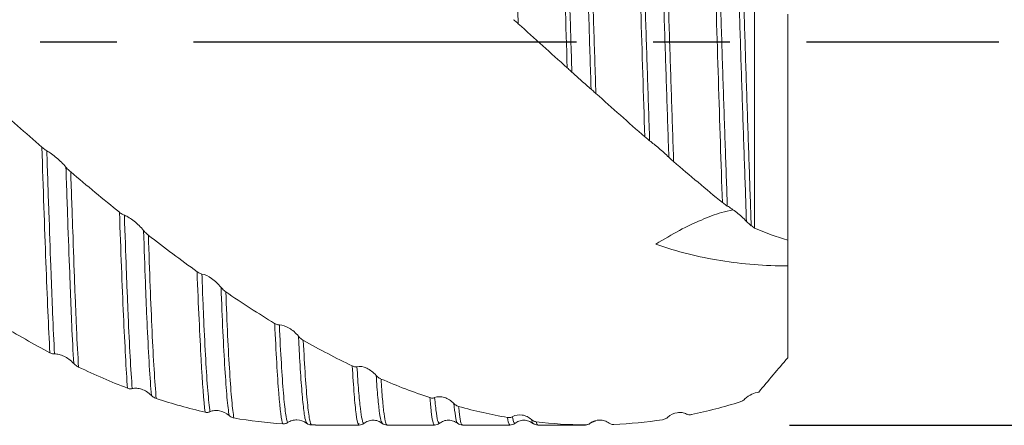
# Model space of a CAD drawing. Units: millimetres. Extents: x -73 to 87, y -52 to 58.
# Drawn here: x 37 to 70, y -13 to 1 of the extents above; entities that cross this region are included whole.
import ezdxf

# ---------------------------------------------------------------- set-up
doc = ezdxf.new("R2010")
doc.units = ezdxf.units.MM
doc.header["$PDSIZE"] = -1
doc.linetypes.add('CENTERX2', pattern=[20.32, 12.7, -2.54, 2.54, -2.54])
doc.layers.add('중심선', color=1, linetype='CENTERX2')
doc.layers.add('치수문자_일반주서', color=7, linetype='Continuous', lineweight=15)
doc.styles.add('SLDTEXTSTYLE0', font='TXT', dxfattribs={"width": 0.75})
doc.dimstyles.new('SLDDIMSTYLE1', dxfattribs={"dimtxt": 3.5, "dimasz": 3.302, "dimexe": 0, "dimexo": 0.0625, "dimgap": 0.875, "dimtad": 1, "dimrnd": 1e-09, "dimzin": 4, "dimdsep": 46, "dimtxsty": 'SLDTEXTSTYLE0', "dimsah": 1, "dimcen": 0.09, "dimadec": 0, "dimazin": 1, "dimtfac": 1, "dimtmove": 0, "dimatfit": 0, "dimfxl": 1, "dimfrac": 2, "dimtolj": 1, "dimtzin": 12, "dimarcsym": 0})

# ---------------------------------------------------------------- blocks, each defined once
blk = doc.blocks.new('*D6')
at = {"layer": 'Defpoints', "color": 0}
for p in [(62.8, 12.713), (83.72, 12.713), (62.8, -12.687)]:
    blk.add_point(p, dxfattribs=at)
at = {"layer": '치수문자_일반주서', "color": 0, "lineweight": -2}
for p, q in [((62.863, 12.713), (83.72, 12.713)), ((83.72, -9.385), (83.72, 9.411)), ((62.863, -12.687), (83.72, -12.687))]:
    blk.add_line(p, q, dxfattribs=at)
at = {"layer": '치수문자_일반주서', "color": 0}
for points in [[(84.271, 9.411), (83.17, 9.411), (83.72, 12.713)], [(83.17, -9.385), (84.271, -9.385), (83.72, -12.687)]]:
    blk.add_solid(points, dxfattribs=at)
at = {"layer": '치수문자_일반주서', "color": 0, "insert": (81.095, 0.013), "char_height": 3.5, "attachment_point": 5, "rotation": 90, "style": 'SLDTEXTSTYLE0'}
blk.add_mtext('\\A1;{%%c25.40 [1]}', dxfattribs=at)

msp = doc.modelspace()

# ---------------------------------------------------------------- linework, layer by layer
at = {"color": 1, "linetype": 'Continuous', "lineweight": 15}
for p, q in [((61.7, -6.167), (61.7, 1.794)), ((62.8, 0.928), (62.8, -6.561)), ((62.8, -6.561), (62.8, -7.411)), ((62.8, -10.459), (62.8, -7.411)), ((46.831, -12.614), (46.853, -12.63)), ((46.853, -12.63), (46.894, -12.654)), ((47.011, -12.686), (47.145, -12.68)), ((47.145, -12.687), (48.587, -12.687)), ((49.513, -12.687), (51.087, -12.687)), ((51.088, -12.671), (51.087, -12.673)), ((52.013, -12.687), (53.587, -12.687)), ((54.513, -12.687), (56.087, -12.687)), ((56.087, -12.682), (56.081, -12.685)), ((56.088, -12.681), (56.087, -12.682)), ((56.253, -12.62), (56.243, -12.633)), ((56.254, -12.63), (56.436, -12.545))]:
    msp.add_line(p, q, dxfattribs=at)
for points, knots in [([(53.866, 0.609), (53.843, 1.331), (53.82, 2.043), (53.788, 3.074), (53.778, 3.412), (53.758, 4.073), (53.748, 4.394), (53.718, 5.352), (53.697, 5.984), (53.653, 7.202), (53.63, 7.788), (53.606, 8.337)], [0, 0, 0, 0, 0.25, 0.25, 0.375, 0.375, 0.5, 0.5, 0.75, 0.75, 1, 1, 1, 1]), ([(55.489, -0.849), (55.445, 0.561), (55.4, 1.987), (55.312, 4.714), (55.268, 6.015), (55.223, 7.182)], [0, 0, 0, 0, 0.5, 0.5, 1, 1, 1, 1]), ([(55.646, -0.993), (55.622, -0.269), (55.599, 0.458), (55.553, 1.883), (55.531, 2.581), (55.5, 3.588), (55.49, 3.917), (55.471, 4.559), (55.461, 4.877), (55.43, 5.823), (55.408, 6.443), (55.386, 7.037)], [0, 0, 0, 0, 0.25, 0.25, 0.5, 0.5, 0.625, 0.625, 0.75, 0.75, 1, 1, 1, 1]), ([(56.282, -1.559), (56.258, -0.838), (56.235, -0.111), (56.189, 1.324), (56.166, 2.032), (56.134, 3.058), (56.124, 3.394), (56.104, 4.051), (56.094, 4.37), (56.064, 5.323), (56.043, 5.951), (56.021, 6.557)], [0, 0, 0, 0, 0.25, 0.25, 0.5, 0.5, 0.625, 0.625, 0.75, 0.75, 1, 1, 1, 1]), ([(56.441, -1.702), (56.417, -0.979), (56.394, -0.25), (56.347, 1.192), (56.325, 1.903), (56.293, 2.936), (56.282, 3.275), (56.262, 3.938), (56.252, 4.26), (56.223, 5.217), (56.202, 5.849), (56.18, 6.459)], [0, 0, 0, 0, 0.25, 0.25, 0.5, 0.5, 0.625, 0.625, 0.75, 0.75, 1, 1, 1, 1]), ([(58.062, -3.133), (58.017, -1.764), (57.973, -0.336), (57.884, 2.481), (57.84, 3.869), (57.796, 5.161)], [0, 0, 0, 0, 0.5, 0.5, 1, 1, 1, 1]), ([(58.222, -3.266), (58.199, -2.57), (58.175, -1.856), (58.127, -0.421), (58.104, 0.3), (58.059, 1.716), (58.037, 2.411), (58.006, 3.416), (57.996, 3.745), (57.976, 4.386), (57.966, 4.7), (57.956, 5.014)], [0, 0, 0, 0, 0.25, 0.25, 0.5, 0.5, 0.75, 0.75, 0.875, 0.875, 1, 1, 1, 1]), ([(58.858, -3.812), (58.835, -3.13), (58.811, -2.425), (58.764, -1.001), (58.74, -0.282), (58.694, 1.14), (58.672, 1.843), (58.64, 2.864), (58.63, 3.198), (58.61, 3.854), (58.6, 4.173), (58.59, 4.488)], [0, 0, 0, 0, 0.25, 0.25, 0.5, 0.5, 0.75, 0.75, 0.875, 0.875, 1, 1, 1, 1]), ([(59.017, -3.956), (58.994, -3.275), (58.97, -2.571), (58.923, -1.147), (58.899, -0.427), (58.853, 0.999), (58.831, 1.704), (58.788, 3.073), (58.768, 3.736), (58.749, 4.367)], [0, 0, 0, 0, 0.25, 0.25, 0.5, 0.5, 0.75, 0.75, 1, 1, 1, 1]), ([(60.634, -5.313), (60.59, -4.03), (60.546, -2.647), (60.457, 0.166), (60.413, 1.596), (60.368, 2.97)], [0, 0, 0, 0, 0.5, 0.5, 1, 1, 1, 1]), ([(60.797, -5.429), (60.775, -4.797), (60.752, -4.133), (60.705, -2.765), (60.682, -2.062), (60.635, -0.646), (60.612, 0.066), (60.567, 1.47), (60.545, 2.161), (60.524, 2.829)], [0, 0, 0, 0, 0.25, 0.25, 0.5, 0.5, 0.75, 0.75, 1, 1, 1, 1]), ([(61.432, -5.937), (61.411, -5.324), (61.388, -4.676), (61.342, -3.333), (61.318, -2.638), (61.271, -1.23), (61.248, -0.518), (61.202, 0.893), (61.18, 1.593), (61.159, 2.272)], [0, 0, 0, 0, 0.25, 0.25, 0.5, 0.5, 0.75, 0.75, 1, 1, 1, 1]), ([(61.591, -6.078), (61.569, -5.469), (61.547, -4.823), (61.501, -3.484), (61.477, -2.791), (61.431, -1.384), (61.407, -0.671), (61.361, 0.745), (61.339, 1.447), (61.318, 2.13)], [0, 0, 0, 0, 0.25, 0.25, 0.5, 0.5, 0.75, 0.75, 1, 1, 1, 1]), ([(53.866, 0.613), (53.847, 0.629), (53.829, 0.646), (53.81, 0.662), (53.793, 0.677), (53.775, 0.691), (53.758, 0.705), (53.741, 0.719), (53.723, 0.733), (53.707, 0.745)], [0, 0, 0, 0, 0.0000747861, 0.0000747861, 0.0000747861, 0.0001450807, 0.0001450807, 0.0001450807, 0.0002179585, 0.0002179585, 0.0002179585, 0.0002179585]), ([(55.646, -0.993), (55.632, -0.979), (55.616, -0.965), (55.6, -0.95), (55.582, -0.934), (55.564, -0.917), (55.545, -0.9), (55.526, -0.883), (55.507, -0.865), (55.487, -0.848)], [0, 0, 0, 0, 0.0000705817, 0.0000705817, 0.0000705817, 0.0001477346, 0.0001477346, 0.0001477346, 0.0002271107, 0.0002271107, 0.0002271107, 0.0002271107]), ([(56.282, -1.559), (56.182, -1.47), (56.068, -1.371), (55.902, -1.225), (55.847, -1.176), (55.743, -1.082), (55.693, -1.036), (55.646, -0.993)], [0, 0, 0, 0, 0.5, 0.5, 0.75, 0.75, 1, 1, 1, 1]), ([(56.441, -1.701), (56.423, -1.684), (56.404, -1.668), (56.385, -1.651), (56.368, -1.635), (56.35, -1.62), (56.334, -1.605), (56.316, -1.589), (56.299, -1.574), (56.282, -1.559)], [0, 0, 0, 0, 0.0000748542, 0.0000748542, 0.0000748542, 0.0001451618, 0.0001451618, 0.0001451618, 0.0002180498, 0.0002180498, 0.0002180498, 0.0002180498]), ([(58.222, -3.266), (58.208, -3.255), (58.192, -3.243), (58.176, -3.23), (58.158, -3.215), (58.14, -3.2), (58.121, -3.185), (58.102, -3.169), (58.083, -3.152), (58.063, -3.135)], [0, 0, 0, 0, 0.000070597, 0.000070597, 0.000070597, 0.0001477679, 0.0001477679, 0.0001477679, 0.0002271618, 0.0002271618, 0.0002271618, 0.0002271618]), ([(38.339, -10.291), (38.294, -9.465), (38.25, -8.445), (38.161, -6.132), (38.117, -4.839), (38.073, -3.48)], [0, 0, 0, 0, 0.5, 0.5, 1, 1, 1, 1]), ([(38.075, -3.482), (38.093, -3.498), (38.112, -3.513), (38.131, -3.528), (38.148, -3.541), (38.165, -3.554), (38.182, -3.566), (38.2, -3.578), (38.217, -3.589), (38.234, -3.597)], [0, 0, 0, 0, 0.000075009, 0.000075009, 0.000075009, 0.0001453444, 0.0001453444, 0.0001453444, 0.0002182559, 0.0002182559, 0.0002182559, 0.0002182559]), ([(58.858, -3.812), (58.758, -3.713), (58.643, -3.612), (58.478, -3.471), (58.423, -3.426), (58.319, -3.341), (58.269, -3.302), (58.222, -3.266)], [0, 0, 0, 0, 0.5, 0.5, 0.75, 0.75, 1, 1, 1, 1]), ([(38.234, -3.597), (38.334, -3.652), (38.448, -3.735), (38.613, -3.876), (38.668, -3.927), (38.773, -4.031), (38.823, -4.084), (38.87, -4.14)], [0, 0, 0, 0, 0.5, 0.5, 0.75, 0.75, 1, 1, 1, 1]), ([(38.494, -10.332), (38.471, -9.92), (38.449, -9.463), (38.418, -8.73), (38.408, -8.477), (38.388, -7.959), (38.378, -7.692), (38.348, -6.851), (38.326, -6.247), (38.281, -4.968), (38.257, -4.293), (38.234, -3.597)], [0, 0, 0, 0, 0.25, 0.25, 0.375, 0.375, 0.5, 0.5, 0.75, 0.75, 1, 1, 1, 1]), ([(59.017, -3.958), (58.999, -3.942), (58.98, -3.926), (58.961, -3.909), (58.944, -3.893), (58.926, -3.878), (58.909, -3.862), (58.892, -3.845), (58.875, -3.829), (58.858, -3.812)], [0, 0, 0, 0, 0.0000747874, 0.0000747874, 0.0000747874, 0.0001450844, 0.0001450844, 0.0001450844, 0.0002179635, 0.0002179635, 0.0002179635, 0.0002179635]), ([(38.87, -4.14), (38.884, -4.157), (38.9, -4.175), (38.916, -4.192), (38.933, -4.211), (38.952, -4.229), (38.97, -4.246), (38.989, -4.265), (39.009, -4.282), (39.029, -4.299)], [0, 0, 0, 0, 0.0000705692, 0.0000705692, 0.0000705692, 0.0001476996, 0.0001476996, 0.0001476996, 0.0002270537, 0.0002270537, 0.0002270537, 0.0002270537]), ([(39.129, -10.649), (39.106, -10.262), (39.084, -9.826), (39.052, -9.118), (39.041, -8.874), (39.021, -8.37), (39.011, -8.113), (38.982, -7.308), (38.96, -6.725), (38.916, -5.483), (38.893, -4.824), (38.87, -4.14)], [0, 0, 0, 0, 0.25, 0.25, 0.375, 0.375, 0.5, 0.5, 0.75, 0.75, 1, 1, 1, 1]), ([(39.288, -10.768), (39.265, -10.386), (39.242, -9.954), (39.21, -9.251), (39.2, -9.008), (39.179, -8.506), (39.169, -8.25), (39.14, -7.451), (39.119, -6.872), (39.075, -5.636), (39.052, -4.979), (39.029, -4.296)], [0, 0, 0, 0, 0.25, 0.25, 0.375, 0.375, 0.5, 0.5, 0.75, 0.75, 1, 1, 1, 1]), ([(60.797, -5.429), (60.782, -5.421), (60.767, -5.411), (60.751, -5.4), (60.733, -5.388), (60.715, -5.376), (60.696, -5.362), (60.677, -5.347), (60.658, -5.332), (60.638, -5.316)], [0, 0, 0, 0, 0.0000705088, 0.0000705088, 0.0000705088, 0.0001476491, 0.0001476491, 0.0001476491, 0.0002270158, 0.0002270158, 0.0002270158, 0.0002270158]), ([(61.432, -5.937), (61.332, -5.83), (61.218, -5.73), (61.053, -5.6), (60.998, -5.56), (60.893, -5.487), (60.844, -5.456), (60.797, -5.429)], [0, 0, 0, 0, 0.5, 0.5, 0.75, 0.75, 1, 1, 1, 1]), ([(40.911, -11.466), (40.867, -10.862), (40.823, -10.042), (40.734, -8.062), (40.69, -6.902), (40.645, -5.636)], [0, 0, 0, 0, 0.5, 0.5, 1, 1, 1, 1]), ([(40.649, -5.64), (40.668, -5.655), (40.687, -5.669), (40.705, -5.681), (40.722, -5.693), (40.74, -5.704), (40.757, -5.713), (40.774, -5.723), (40.792, -5.731), (40.808, -5.737)], [0, 0, 0, 0, 0.0000749315, 0.0000749315, 0.0000749315, 0.0001452529, 0.0001452529, 0.0001452529, 0.0002181537, 0.0002181537, 0.0002181537, 0.0002181537]), ([(40.808, -5.737), (40.908, -5.774), (41.022, -5.845), (41.187, -5.975), (41.242, -6.024), (41.347, -6.126), (41.396, -6.181), (41.443, -6.239)], [0, 0, 0, 0, 0.5, 0.5, 0.75, 0.75, 1, 1, 1, 1]), ([(41.069, -11.481), (41.045, -11.178), (41.021, -10.818), (40.975, -10.007), (40.953, -9.555), (40.922, -8.829), (40.912, -8.578), (40.892, -8.065), (40.882, -7.8), (40.852, -6.97), (40.83, -6.371), (40.808, -5.737)], [0, 0, 0, 0, 0.25, 0.25, 0.5, 0.5, 0.625, 0.625, 0.75, 0.75, 1, 1, 1, 1]), ([(60.986, -5.553), (60.861, -5.581), (60.534, -5.652), (59.934, -5.884), (59.201, -6.229), (58.692, -6.533), (58.429, -6.689)], [0, 0, 0, 0, 0.164851, 0.432164, 0.706717, 1, 1, 1, 1]), ([(61.591, -6.081), (61.572, -6.067), (61.554, -6.051), (61.535, -6.035), (61.518, -6.02), (61.5, -6.004), (61.483, -5.988), (61.466, -5.971), (61.449, -5.954), (61.432, -5.937)], [0, 0, 0, 0, 0.0000745875, 0.0000745875, 0.0000745875, 0.0001448503, 0.0001448503, 0.0001448503, 0.0002177016, 0.0002177016, 0.0002177016, 0.0002177016]), ([(41.443, -6.239), (41.458, -6.257), (41.473, -6.275), (41.489, -6.292), (41.507, -6.31), (41.525, -6.328), (41.544, -6.345), (41.563, -6.363), (41.582, -6.38), (41.602, -6.395)], [0, 0, 0, 0, 0.0000704409, 0.0000704409, 0.0000704409, 0.0001475019, 0.0001475019, 0.0001475019, 0.0002267914, 0.0002267914, 0.0002267914, 0.0002267914]), ([(41.705, -11.707), (41.681, -11.434), (41.657, -11.103), (41.611, -10.343), (41.588, -9.914), (41.556, -9.216), (41.545, -8.974), (41.525, -8.475), (41.515, -8.221), (41.486, -7.427), (41.465, -6.852), (41.443, -6.239)], [0, 0, 0, 0, 0.25, 0.25, 0.5, 0.5, 0.625, 0.625, 0.75, 0.75, 1, 1, 1, 1]), ([(41.864, -11.807), (41.84, -11.54), (41.816, -11.215), (41.769, -10.466), (41.747, -10.041), (41.704, -9.118), (41.683, -8.62), (41.644, -7.572), (41.624, -7.002), (41.602, -6.392)], [0, 0, 0, 0, 0.25, 0.25, 0.5, 0.5, 0.75, 0.75, 1, 1, 1, 1]), ([(62.8, -7.411), (62.05, -7.413), (61.31, -7.356), (59.851, -7.122), (59.133, -6.943), (58.429, -6.689)], [0, 0, 0, 0, 0.5, 0.5, 1, 1, 1, 1]), ([(43.484, -12.261), (43.439, -11.898), (43.395, -11.305), (43.307, -9.724), (43.262, -8.736), (43.218, -7.605)], [0, 0, 0, 0, 0.5, 0.5, 1, 1, 1, 1]), ([(43.22, -7.607), (43.238, -7.62), (43.257, -7.632), (43.275, -7.643), (43.293, -7.652), (43.31, -7.661), (43.327, -7.668), (43.345, -7.675), (43.362, -7.68), (43.378, -7.683)], [0, 0, 0, 0, 0.0000746044, 0.0000746044, 0.0000746044, 0.0001448742, 0.0001448742, 0.0001448742, 0.0002177303, 0.0002177303, 0.0002177303, 0.0002177303]), ([(43.378, -7.683), (43.478, -7.699), (43.592, -7.756), (43.756, -7.872), (43.812, -7.917), (43.916, -8.015), (43.965, -8.068), (44.012, -8.126)], [0, 0, 0, 0, 0.5, 0.5, 0.75, 0.75, 1, 1, 1, 1]), ([(43.645, -12.248), (43.621, -12.071), (43.597, -11.834), (43.55, -11.249), (43.526, -10.9), (43.481, -10.111), (43.459, -9.671), (43.427, -8.959), (43.417, -8.714), (43.397, -8.21), (43.388, -7.953), (43.378, -7.683)], [0, 0, 0, 0, 0.25, 0.25, 0.5, 0.5, 0.75, 0.75, 0.875, 0.875, 1, 1, 1, 1]), ([(44.012, -8.126), (44.026, -8.145), (44.042, -8.162), (44.058, -8.179), (44.075, -8.197), (44.094, -8.214), (44.112, -8.23), (44.131, -8.246), (44.151, -8.261), (44.17, -8.275)], [0, 0, 0, 0, 0.0000702129, 0.0000702129, 0.0000702129, 0.0001471854, 0.0001471854, 0.0001471854, 0.0002263955, 0.0002263955, 0.0002263955, 0.0002263955]), ([(44.281, -12.375), (44.257, -12.231), (44.234, -12.027), (44.186, -11.504), (44.163, -11.185), (44.117, -10.451), (44.094, -10.035), (44.051, -9.129), (44.031, -8.639), (44.012, -8.126)], [0, 0, 0, 0, 0.25, 0.25, 0.5, 0.5, 0.75, 0.75, 1, 1, 1, 1]), ([(44.439, -12.453), (44.416, -12.317), (44.393, -12.12), (44.345, -11.611), (44.322, -11.3), (44.276, -10.577), (44.253, -10.167), (44.21, -9.271), (44.19, -8.785), (44.17, -8.275)], [0, 0, 0, 0, 0.25, 0.25, 0.5, 0.5, 0.75, 0.75, 1, 1, 1, 1]), ([(45.787, -9.32), (45.806, -9.331), (45.824, -9.341), (45.843, -9.349), (45.86, -9.356), (45.878, -9.362), (45.895, -9.366), (45.912, -9.37), (45.929, -9.373), (45.946, -9.372)], [0, 0, 0, 0, 0.0000746711, 0.0000746711, 0.0000746711, 0.0001449557, 0.0001449557, 0.0001449557, 0.0002178237, 0.0002178237, 0.0002178237, 0.0002178237]), ([(46.056, -12.649), (46.012, -12.54), (45.968, -12.193), (45.879, -11.063), (45.835, -10.28), (45.791, -9.322)], [0, 0, 0, 0, 0.5, 0.5, 1, 1, 1, 1]), ([(45.946, -9.372), (46.046, -9.369), (46.16, -9.409), (46.325, -9.507), (46.38, -9.547), (46.484, -9.637), (46.534, -9.688), (46.581, -9.745)], [0, 0, 0, 0, 0.5, 0.5, 0.75, 0.75, 1, 1, 1, 1]), ([(46.219, -12.607), (46.197, -12.561), (46.174, -12.457), (46.128, -12.13), (46.104, -11.907), (46.057, -11.35), (46.034, -11.017), (45.989, -10.258), (45.967, -9.832), (45.946, -9.372)], [0, 0, 0, 0, 0.25, 0.25, 0.5, 0.5, 0.75, 0.75, 1, 1, 1, 1]), ([(46.581, -9.745), (46.595, -9.763), (46.611, -9.78), (46.627, -9.795), (46.645, -9.812), (46.663, -9.828), (46.681, -9.842), (46.7, -9.857), (46.72, -9.87), (46.74, -9.881)], [0, 0, 0, 0, 0.0000705172, 0.0000705172, 0.0000705172, 0.0001476279, 0.0001476279, 0.0001476279, 0.0002269647, 0.0002269647, 0.0002269647, 0.0002269647]), ([(46.853, -12.626), (46.834, -12.588), (46.795, -12.51), (46.733, -12.044), (46.671, -11.324), (46.62, -10.518), (46.59, -9.938), (46.581, -9.745)], [0, 0, 0, 0, 0.215343, 0.440076, 0.665348, 0.888649, 1, 1, 1, 1]), ([(47.013, -12.686), (46.991, -12.679), (46.969, -12.616), (46.923, -12.369), (46.9, -12.186), (46.853, -11.705), (46.83, -11.408), (46.784, -10.715), (46.761, -10.318), (46.74, -9.883)], [0, 0, 0, 0, 0.25, 0.25, 0.5, 0.5, 0.75, 0.75, 1, 1, 1, 1]), ([(38.494, -10.332), (38.479, -10.333), (38.464, -10.332), (38.447, -10.329), (38.43, -10.326), (38.412, -10.321), (38.393, -10.315), (38.374, -10.308), (38.354, -10.299), (38.335, -10.289)], [0, 0, 0, 0, 0.0000705438, 0.0000705438, 0.0000705438, 0.0001476913, 0.0001476913, 0.0001476913, 0.0002270636, 0.0002270636, 0.0002270636, 0.0002270636]), ([(39.129, -10.649), (39.029, -10.541), (38.915, -10.463), (38.75, -10.383), (38.695, -10.362), (38.59, -10.336), (38.54, -10.33), (38.494, -10.332)], [0, 0, 0, 0, 0.5, 0.5, 0.75, 0.75, 1, 1, 1, 1]), ([(39.288, -10.766), (39.27, -10.758), (39.251, -10.747), (39.232, -10.735), (39.215, -10.724), (39.197, -10.711), (39.181, -10.697), (39.163, -10.683), (39.146, -10.667), (39.129, -10.649)], [0, 0, 0, 0, 0.0000747159, 0.0000747159, 0.0000747159, 0.000144999, 0.000144999, 0.000144999, 0.0002178664, 0.0002178664, 0.0002178664, 0.0002178664]), ([(48.36, -10.727), (48.378, -10.736), (48.397, -10.743), (48.415, -10.748), (48.433, -10.753), (48.45, -10.756), (48.467, -10.758), (48.485, -10.759), (48.502, -10.758), (48.518, -10.754)], [0, 0, 0, 0, 0.000074846, 0.000074846, 0.000074846, 0.0001451591, 0.0001451591, 0.0001451591, 0.00021805, 0.00021805, 0.00021805, 0.00021805]), ([(48.587, -12.641), (48.578, -12.652), (48.546, -12.693), (48.492, -12.369), (48.427, -11.736), (48.384, -11.065), (48.363, -10.729)], [0, 0, 0, 0, 0.122245, 0.431304, 0.715652, 1, 1, 1, 1]), ([(48.518, -10.754), (48.619, -10.73), (48.733, -10.754), (48.898, -10.83), (48.953, -10.864), (49.058, -10.943), (49.108, -10.989), (49.154, -11.042)], [0, 0, 0, 0, 0.5, 0.5, 0.75, 0.75, 1, 1, 1, 1]), ([(48.753, -12.61), (48.749, -12.619), (48.727, -12.664), (48.686, -12.524), (48.631, -12.173), (48.574, -11.593), (48.537, -11.033), (48.518, -10.754)], [0, 0, 0, 0, 0.06029, 0.29256, 0.528016, 0.764552, 1, 1, 1, 1]), ([(49.154, -11.042), (49.169, -11.059), (49.185, -11.075), (49.201, -11.089), (49.218, -11.104), (49.237, -11.118), (49.255, -11.13), (49.274, -11.142), (49.294, -11.153), (49.313, -11.161)], [0, 0, 0, 0, 0.000070726, 0.000070726, 0.000070726, 0.0001479293, 0.0001479293, 0.0001479293, 0.0002273507, 0.0002273507, 0.0002273507, 0.0002273507]), ([(49.354, -12.605), (49.344, -12.6), (49.316, -12.59), (49.267, -12.314), (49.211, -11.82), (49.173, -11.301), (49.154, -11.042)], [0, 0, 0, 0, 0.165639, 0.442468, 0.721443, 1, 1, 1, 1]), ([(49.513, -12.684), (49.497, -12.668), (49.465, -12.634), (49.416, -12.338), (49.366, -11.873), (49.333, -11.399), (49.316, -11.162)], [0, 0, 0, 0, 0.241592, 0.489793, 0.744896, 1, 1, 1, 1]), ([(41.069, -11.481), (41.054, -11.485), (41.038, -11.487), (41.022, -11.487), (41.005, -11.488), (40.986, -11.486), (40.968, -11.483), (40.949, -11.479), (40.929, -11.473), (40.909, -11.466)], [0, 0, 0, 0, 0.0000706897, 0.0000706897, 0.0000706897, 0.0001479191, 0.0001479191, 0.0001479191, 0.0002273682, 0.0002273682, 0.0002273682, 0.0002273682]), ([(41.705, -11.707), (41.604, -11.605), (41.49, -11.54), (41.325, -11.484), (41.27, -11.472), (41.165, -11.464), (41.115, -11.468), (41.069, -11.481)], [0, 0, 0, 0, 0.5, 0.5, 0.75, 0.75, 1, 1, 1, 1]), ([(41.864, -11.807), (41.845, -11.801), (41.826, -11.793), (41.808, -11.783), (41.79, -11.774), (41.773, -11.763), (41.756, -11.751), (41.738, -11.738), (41.721, -11.723), (41.705, -11.707)], [0, 0, 0, 0, 0.0000748225, 0.0000748225, 0.0000748225, 0.0001451262, 0.0001451262, 0.0001451262, 0.0002180101, 0.0002180101, 0.0002180101, 0.0002180101]), ([(51.094, -11.779), (51.195, -11.737), (51.309, -11.741), (51.474, -11.794), (51.529, -11.82), (51.634, -11.885), (51.683, -11.925), (51.73, -11.974)], [0, 0, 0, 0, 0.5, 0.5, 0.75, 0.75, 1, 1, 1, 1]), ([(61.381, -11.824), (61.452, -11.753), (61.53, -11.701), (61.687, -11.626), (61.765, -11.604), (61.84, -11.597)], [0, 0, 0, 0, 0.5, 0.5, 1, 1, 1, 1]), ([(50.935, -11.779), (50.954, -11.785), (50.972, -11.79), (50.991, -11.792), (51.008, -11.794), (51.026, -11.794), (51.043, -11.792), (51.06, -11.791), (51.078, -11.786), (51.094, -11.779)], [0, 0, 0, 0, 0.0000748907, 0.0000748907, 0.0000748907, 0.0001452093, 0.0001452093, 0.0001452093, 0.0002181048, 0.0002181048, 0.0002181048, 0.0002181048]), ([(51.087, -12.673), (51.084, -12.677), (51.065, -12.706), (51.029, -12.573), (50.982, -12.285), (50.951, -11.943), (50.936, -11.779)], [0, 0, 0, 0, 0.057365, 0.380076, 0.702786, 1, 1, 1, 1]), ([(51.253, -12.615), (51.238, -12.615), (51.205, -12.615), (51.152, -12.343), (51.113, -11.968), (51.094, -11.779)], [0, 0, 0, 0, 0.291892, 0.644495, 1, 1, 1, 1]), ([(51.73, -11.974), (51.745, -11.989), (51.76, -12.003), (51.777, -12.015), (51.794, -12.028), (51.812, -12.039), (51.831, -12.049), (51.85, -12.058), (51.87, -12.066), (51.889, -12.071)], [0, 0, 0, 0, 0.0000708323, 0.0000708323, 0.0000708323, 0.0001480796, 0.0001480796, 0.0001480796, 0.0002275411, 0.0002275411, 0.0002275411, 0.0002275411]), ([(51.853, -12.607), (51.847, -12.608), (51.824, -12.612), (51.783, -12.423), (51.748, -12.124), (51.73, -11.974)], [0, 0, 0, 0, 0.155885, 0.575902, 1, 1, 1, 1]), ([(52.013, -12.673), (52.01, -12.677), (51.991, -12.706), (51.956, -12.573), (51.917, -12.338), (51.895, -12.128), (51.889, -12.071)], [0, 0, 0, 0, 0.066859, 0.460618, 0.854376, 1, 1, 1, 1]), ([(61.222, -11.921), (61.241, -11.915), (61.259, -11.908), (61.278, -11.898), (61.295, -11.889), (61.313, -11.879), (61.33, -11.867), (61.347, -11.854), (61.365, -11.84), (61.381, -11.824)], [0, 0, 0, 0, 0.0000745548, 0.0000745548, 0.0000745548, 0.0001448118, 0.0001448118, 0.0001448118, 0.0002176585, 0.0002176585, 0.0002176585, 0.0002176585]), ([(43.645, -12.248), (43.63, -12.255), (43.614, -12.26), (43.598, -12.264), (43.581, -12.268), (43.562, -12.269), (43.544, -12.269), (43.525, -12.269), (43.505, -12.266), (43.485, -12.262)], [0, 0, 0, 0, 0.0000707316, 0.0000707316, 0.0000707316, 0.0001479943, 0.0001479943, 0.0001479943, 0.0002274751, 0.0002274751, 0.0002274751, 0.0002274751]), ([(44.281, -12.375), (44.18, -12.283), (44.066, -12.233), (43.901, -12.202), (43.846, -12.2), (43.741, -12.211), (43.691, -12.225), (43.645, -12.248)], [0, 0, 0, 0, 0.5, 0.5, 0.75, 0.75, 1, 1, 1, 1]), ([(44.439, -12.454), (44.421, -12.451), (44.402, -12.446), (44.384, -12.438), (44.366, -12.432), (44.349, -12.423), (44.332, -12.413), (44.314, -12.402), (44.297, -12.39), (44.281, -12.375)], [0, 0, 0, 0, 0.0000747941, 0.0000747941, 0.0000747941, 0.0001450948, 0.0001450948, 0.0001450948, 0.000217976, 0.000217976, 0.000217976, 0.000217976]), ([(53.67, -12.413), (53.77, -12.352), (53.885, -12.339), (54.049, -12.365), (54.105, -12.382), (54.209, -12.432), (54.259, -12.465), (54.306, -12.506)], [0, 0, 0, 0, 0.5, 0.5, 0.75, 0.75, 1, 1, 1, 1]), ([(58.812, -12.434), (58.912, -12.345), (59.026, -12.296), (59.19, -12.269), (59.245, -12.268), (59.35, -12.283), (59.399, -12.297), (59.446, -12.322)], [0, 0, 0, 0, 0.5, 0.5, 0.75, 0.75, 1, 1, 1, 1]), ([(59.446, -12.322), (59.46, -12.329), (59.476, -12.335), (59.492, -12.339), (59.509, -12.343), (59.528, -12.345), (59.546, -12.346), (59.565, -12.346), (59.585, -12.344), (59.604, -12.34)], [0, 0, 0, 0, 0.0000702844, 0.0000702844, 0.0000702844, 0.0001473291, 0.0001473291, 0.0001473291, 0.0002266088, 0.0002266088, 0.0002266088, 0.0002266088]), ([(46.219, -12.607), (46.204, -12.617), (46.189, -12.625), (46.173, -12.632), (46.155, -12.639), (46.137, -12.644), (46.118, -12.647), (46.099, -12.65), (46.08, -12.65), (46.06, -12.649)], [0, 0, 0, 0, 0.0000706784, 0.0000706784, 0.0000706784, 0.0001478875, 0.0001478875, 0.0001478875, 0.0002273166, 0.0002273166, 0.0002273166, 0.0002273166]), ([(46.854, -12.631), (46.754, -12.552), (46.64, -12.518), (46.475, -12.515), (46.42, -12.522), (46.315, -12.552), (46.266, -12.574), (46.219, -12.607)], [0, 0, 0, 0, 0.5, 0.5, 0.75, 0.75, 1, 1, 1, 1]), ([(47.013, -12.686), (46.994, -12.685), (46.958, -12.682), (46.918, -12.67), (46.897, -12.657), (46.893, -12.655)], [0, 0, 0, 0, 0.460215, 0.893531, 1, 1, 1, 1]), ([(48.591, -12.687), (48.62, -12.684), (48.679, -12.679), (48.729, -12.646), (48.754, -12.63)], [0, 0, 0, 0, 0.501171, 1, 1, 1, 1]), ([(48.749, -12.633), (48.794, -12.604), (48.884, -12.545), (49.052, -12.518), (49.22, -12.544), (49.31, -12.602), (49.354, -12.631)], [0, 0, 0, 0, 0.244989, 0.499837, 0.754765, 1, 1, 1, 1]), ([(49.353, -12.63), (49.378, -12.646), (49.428, -12.679), (49.487, -12.684), (49.517, -12.687)], [0, 0, 0, 0, 0.499675, 1, 1, 1, 1]), ([(51.091, -12.687), (51.12, -12.684), (51.179, -12.679), (51.229, -12.646), (51.254, -12.63)], [0, 0, 0, 0, 0.501171, 1, 1, 1, 1]), ([(51.254, -12.63), (51.298, -12.602), (51.386, -12.544), (51.554, -12.518), (51.721, -12.545), (51.809, -12.601), (51.853, -12.63)], [0, 0, 0, 0, 0.2463169, 0.4995288, 0.7529655, 1, 1, 1, 1]), ([(51.853, -12.63), (51.878, -12.646), (51.928, -12.679), (51.987, -12.684), (52.017, -12.687)], [0, 0, 0, 0, 0.499676, 1, 1, 1, 1]), ([(53.587, -12.657), (53.579, -12.665), (53.553, -12.689), (53.526, -12.541), (53.508, -12.439)], [0, 0, 0, 0, 0.307064, 1, 1, 1, 1]), ([(53.511, -12.439), (53.529, -12.443), (53.548, -12.444), (53.567, -12.443), (53.584, -12.442), (53.602, -12.44), (53.619, -12.435), (53.636, -12.43), (53.653, -12.423), (53.67, -12.413)], [0, 0, 0, 0, 0.0000748004, 0.0000748004, 0.0000748004, 0.0001451007, 0.0001451007, 0.0001451007, 0.0002179816, 0.0002179816, 0.0002179816, 0.0002179816]), ([(53.591, -12.687), (53.62, -12.684), (53.679, -12.679), (53.729, -12.646), (53.754, -12.63)], [0, 0, 0, 0, 0.50117, 1, 1, 1, 1]), ([(53.753, -12.611), (53.742, -12.619), (53.715, -12.638), (53.686, -12.496), (53.67, -12.413)], [0, 0, 0, 0, 0.410328, 1, 1, 1, 1]), ([(53.751, -12.632), (53.795, -12.603), (53.885, -12.544), (54.053, -12.518), (54.221, -12.544), (54.311, -12.603), (54.355, -12.631)], [0, 0, 0, 0, 0.245203, 0.499799, 0.75449, 1, 1, 1, 1]), ([(54.306, -12.506), (54.32, -12.519), (54.336, -12.531), (54.352, -12.541), (54.369, -12.551), (54.388, -12.56), (54.406, -12.566), (54.425, -12.573), (54.445, -12.577), (54.465, -12.58)], [0, 0, 0, 0, 0.0000706916, 0.0000706916, 0.0000706916, 0.0001479284, 0.0001479284, 0.0001479284, 0.0002273848, 0.0002273848, 0.0002273848, 0.0002273848]), ([(54.355, -12.622), (54.353, -12.624), (54.337, -12.637), (54.32, -12.567), (54.306, -12.506)], [0, 0, 0, 0, 0.1305408, 1, 1, 1, 1]), ([(54.353, -12.63), (54.378, -12.646), (54.428, -12.679), (54.487, -12.684), (54.517, -12.687)], [0, 0, 0, 0, 0.499675, 1, 1, 1, 1]), ([(54.513, -12.674), (54.509, -12.678), (54.492, -12.697), (54.475, -12.631), (54.461, -12.579)], [0, 0, 0, 0, 0.20128, 1, 1, 1, 1]), ([(56.085, -12.685), (56.103, -12.686), (56.122, -12.684), (56.14, -12.68), (56.158, -12.676), (56.175, -12.671), (56.192, -12.663), (56.21, -12.656), (56.227, -12.646), (56.243, -12.633)], [0, 0, 0, 0, 0.0000745774, 0.0000745774, 0.0000745774, 0.000144836, 0.000144836, 0.000144836, 0.0002176836, 0.0002176836, 0.0002176836, 0.0002176836]), ([(56.091, -12.687), (56.12, -12.684), (56.179, -12.679), (56.229, -12.646), (56.254, -12.63)], [0, 0, 0, 0, 0.501173, 1, 1, 1, 1]), ([(56.243, -12.633), (56.344, -12.557), (56.458, -12.525), (56.622, -12.525), (56.677, -12.533), (56.782, -12.566), (56.831, -12.59), (56.878, -12.623)], [0, 0, 0, 0, 0.5, 0.5, 0.75, 0.75, 1, 1, 1, 1]), ([(56.878, -12.623), (56.893, -12.634), (56.908, -12.642), (56.924, -12.649), (56.942, -12.657), (56.96, -12.662), (56.979, -12.666), (56.998, -12.669), (57.017, -12.67), (57.037, -12.669)], [0, 0, 0, 0, 0.0000704577, 0.0000704577, 0.0000704577, 0.0001475697, 0.0001475697, 0.0001475697, 0.00022691, 0.00022691, 0.00022691, 0.00022691]), ([(58.654, -12.51), (58.672, -12.507), (58.691, -12.503), (58.709, -12.496), (58.726, -12.49), (58.744, -12.482), (58.761, -12.472), (58.778, -12.461), (58.796, -12.449), (58.812, -12.434)], [0, 0, 0, 0, 0.0000742312, 0.0000742312, 0.0000742312, 0.0001444274, 0.0001444274, 0.0001444274, 0.0002172248, 0.0002172248, 0.0002172248, 0.0002172248])]:
    msp.add_open_spline(points, degree=3, knots=knots, dxfattribs=at)
for points in [[(55.488, -0.848), (54.946, -0.362), (54.409, 0.125), (53.868, 0.611)], [(58.062, -3.134), (57.521, -2.662), (56.983, -2.184), (56.442, -1.701)], [(38.074, -3.481), (37.535, -3.014), (36.995, -2.538), (36.453, -2.058)], [(60.636, -5.315), (60.095, -4.872), (59.558, -4.42), (59.016, -3.957)], [(40.647, -5.638), (40.11, -5.203), (39.568, -4.755), (39.027, -4.298)], [(61.7, -6.167), (61.663, -6.138), (61.626, -6.109), (61.589, -6.08)], [(62.8, -6.561), (62.436, -6.449), (62.069, -6.318), (61.7, -6.167)], [(43.219, -7.606), (42.681, -7.218), (42.14, -6.813), (41.6, -6.393)], [(45.789, -9.321), (45.251, -8.992), (44.71, -8.642), (44.171, -8.275)], [(38.337, -10.29), (37.797, -10.005), (37.259, -9.699), (36.717, -9.371)], [(48.361, -10.728), (47.822, -10.469), (47.281, -10.186), (46.742, -9.882)], [(40.91, -11.466), (40.371, -11.258), (39.832, -11.025), (39.29, -10.767)], [(61.84, -11.597), (62.154, -11.217), (62.472, -10.838), (62.8, -10.459)], [(50.935, -11.779), (50.395, -11.599), (49.853, -11.392), (49.315, -11.162)], [(43.485, -12.261), (42.947, -12.137), (42.405, -11.985), (41.864, -11.807)], [(53.51, -12.439), (52.969, -12.344), (52.427, -12.221), (51.889, -12.071)], [(61.224, -11.92), (60.683, -12.087), (60.145, -12.227), (59.605, -12.34)], [(46.058, -12.649), (45.52, -12.612), (44.979, -12.546), (44.438, -12.454)], [(56.083, -12.685), (55.542, -12.678), (55, -12.642), (54.463, -12.579)], [(58.654, -12.51), (58.113, -12.591), (57.574, -12.644), (57.035, -12.669)]]:
    msp.add_open_spline(points, degree=3, dxfattribs=at)
at = {"layer": '중심선'}
msp.add_line((-58.5, 0.013), (69.8, 0.013), dxfattribs=at)

# ---------------------------------------------------------------- dimensions: what is measured, and where the dimension line sits
at = {"layer": '치수문자_일반주서'}
dim = msp.add_linear_dim(base=(83.72, 12.713), p1=(62.8, -12.687), p2=(62.8, 12.713), angle=90, text='{%%c<>[]}', dimstyle='SLDDIMSTYLE1', override={"dimtolj": 1}, dxfattribs=at)
dim.commit()
dim.dimension.update_dxf_attribs({"geometry": '*D6', "text_midpoint": (81.095, 0.013)})

doc.saveas('drawing.dxf')
